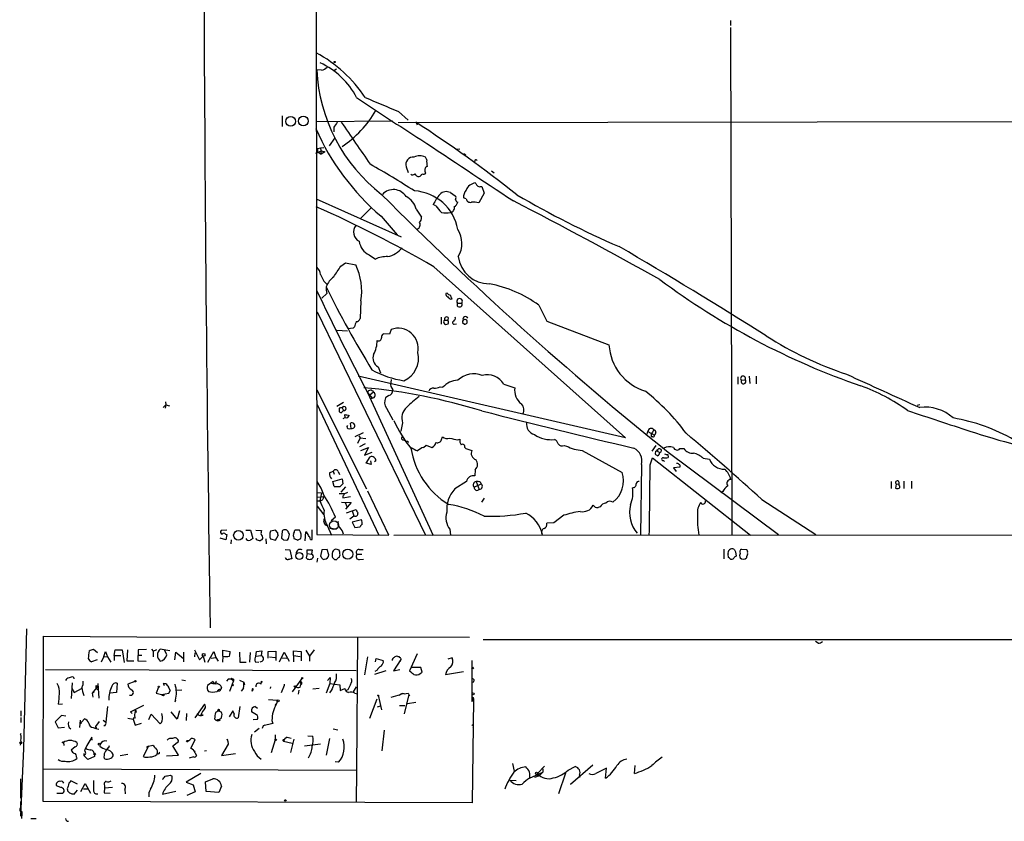
# Model space of a CAD drawing. Extents: x 4 to 1076, y 11 to 903.
# Drawn here: x 4 to 194, y 11 to 166 of the extents above; entities that cross this region are included whole.
import ezdxf

# ---------------------------------------------------------------- set-up
doc = ezdxf.new("R2010")
doc.units = 0
doc.header["$MEASUREMENT"] = 0
doc.layers.add('MAIN', color=5, linetype='CONTINUOUS')

msp = doc.modelspace()

# ---------------------------------------------------------------- linework, layer by layer
at = {"layer": 'MAIN'}
for p, q in [((61.2987, 350.7739), (61.5527, 66.4633)), ((141.478, 165.7773), (141.478, 164.7613)), ((141.478, 164.4226), (141.732, 66.3786)), ((62.484, 156.1253), (61.5527, 156.2099)), ((65.3627, 156.3793), (64.8547, 156.0406)), ((54.864, 147.3199), (54.864, 145.2879)), ((77.3853, 148.1666), (79.248, 146.4733)), ((61.3833, 146.2193), (76.2847, 146.3886)), ((64.8547, 145.1186), (64.8547, 144.2719)), ((77.3007, 146.0499), (310.2187, 146.3886)), ((80.6873, 146.1346), (80.9413, 145.6266)), ((64.008, 141.5626), (65.1087, 143.0866)), ((61.8067, 141.0546), (62.3147, 141.1393)), ((62.3147, 141.1393), (62.9073, 141.2239)), ((62.3147, 141.1393), (62.3993, 139.9539)), ((88.5613, 140.8853), (89.2387, 140.9699)), ((61.3833, 140.1233), (62.484, 140.5466)), ((61.8067, 140.3773), (62.3993, 139.9539)), ((63.1613, 140.3773), (62.3993, 139.9539)), ((62.484, 140.5466), (63.1613, 140.3773)), ((82.804, 138.8533), (82.55, 139.3613)), ((90.0007, 140.0386), (90.3393, 139.7846)), ((78.8247, 137.4986), (79.248, 136.3979)), ((95.3347, 136.7366), (95.8427, 136.3133)), ((93.218, 133.6886), (93.472, 133.6886)), ((93.472, 133.6886), (93.8953, 132.4186)), ((61.468, 131.3179), (77.8933, 123.9519)), ((87.376, 132.5033), (88.3073, 131.9106)), ((90.424, 131.3179), (89.916, 131.4873)), ((93.8953, 132.4186), (92.8793, 130.5559)), ((70.104, 127.5926), (72.136, 129.6246)), ((84.582, 129.9633), (84.074, 130.2173)), ((73.9987, 127.9313), (77.1313, 124.3753)), ((80.772, 129.2859), (81.788, 127.7619)), ((71.7127, 120.4806), (72.898, 119.6339)), ((66.2093, 118.2793), (67.1407, 118.9566)), ((67.1407, 118.9566), (69.088, 118.5333)), ((84.1587, 118.1946), (121.2427, 85.1746)), ((63.5, 113.0299), (62.5687, 112.0986)), ((86.7833, 113.1146), (86.5293, 113.0299)), ((70.104, 111.5906), (69.9347, 108.2039)), ((87.4607, 111.9293), (87.7147, 112.0139)), ((88.7307, 111.1673), (89.5773, 111.1673)), ((61.6373, 109.4739), (82.55, 66.3786)), ((85.598, 108.4579), (85.598, 107.1033)), ((68.834, 106.5953), (68.58, 106.3413)), ((86.2753, 107.8653), (86.868, 107.8653)), ((86.2753, 107.1879), (86.4447, 107.0186)), ((86.9527, 108.3733), (86.868, 107.8653)), ((88.138, 107.1033), (88.5613, 107.1879)), ((89.7467, 107.4419), (90.0853, 107.1033)), ((106.0027, 107.6959), (118.0253, 103.1239)), ((65.4473, 105.9179), (67.4793, 105.8333)), ((68.58, 106.3413), (67.564, 106.1719)), ((75.6073, 105.1559), (74.5067, 105.2406)), ((75.946, 106.0873), (75.6073, 105.1559)), ((121.2427, 85.1746), (69.596, 97.0279)), ((73.406, 98.8906), (73.914, 97.7053)), ((145.1187, 97.0279), (145.2033, 95.6733)), ((146.4733, 97.0279), (146.4733, 95.5886)), ((75.946, 96.4353), (75.8613, 95.8426)), ((97.7053, 95.5039), (99.822, 94.8266)), ((142.9173, 96.9433), (142.9173, 95.5039)), ((143.5947, 96.2659), (144.3567, 96.3506)), ((61.5527, 94.4033), (71.2047, 75.2686)), ((71.374, 93.8953), (72.3053, 92.7946)), ((71.374, 93.8953), (84.074, 66.2939)), ((72.5593, 93.9799), (71.7973, 93.3873)), ((75.5227, 93.3026), (74.8453, 92.8793)), ((85.4287, 94.9959), (85.9367, 94.9113)), ((32.4273, 91.5246), (31.9193, 91.0166)), ((32.4273, 91.5246), (32.258, 90.8473)), ((32.3427, 92.1173), (32.4273, 91.5246)), ((32.4273, 91.5246), (33.1047, 91.3553)), ((61.5527, 91.6939), (73.5753, 66.3786)), ((66.7173, 91.9479), (65.4473, 91.1859)), ((72.3053, 92.7946), (71.7973, 92.6253)), ((177.546, 91.4399), (178.054, 91.6093)), ((65.8707, 90.8473), (65.8707, 90.2546)), ((66.294, 90.0006), (66.7173, 90.4239)), ((66.4633, 90.9319), (66.7173, 90.4239)), ((67.056, 89.0693), (66.9713, 89.6619)), ((75.0147, 90.8473), (76.2847, 88.6459)), ((67.056, 89.0693), (66.6327, 88.8153)), ((68.2413, 86.9526), (68.072, 87.9686)), ((78.1473, 88.0533), (77.8087, 86.4446)), ((67.818, 86.8679), (68.2413, 86.9526)), ((70.5273, 86.1059), (68.9187, 85.3439)), ((125.3913, 85.8519), (125.5607, 86.3599)), ((125.5607, 86.3599), (126.8307, 85.6826)), ((126.1533, 85.8519), (126.1533, 85.3439)), ((127.0847, 86.1059), (126.8307, 85.6826)), ((69.9347, 85.1746), (69.4267, 84.0739)), ((69.6807, 85.5133), (69.9347, 85.1746)), ((70.9507, 83.9893), (69.85, 83.3966)), ((69.9347, 85.1746), (71.0353, 85.0053)), ((78.3167, 84.7513), (78.74, 84.5819)), ((79.1633, 84.4973), (79.248, 84.2433)), ((82.2113, 83.3119), (82.7193, 83.7353)), ((82.7193, 83.7353), (83.82, 83.3119)), ((85.6827, 84.8359), (85.852, 85.3439)), ((88.8153, 84.7513), (89.2387, 84.9206)), ((126.492, 85.3439), (126.1533, 85.3439)), ((70.104, 82.7193), (71.5433, 83.3119)), ((71.5433, 83.3119), (70.7813, 81.7879)), ((70.7813, 81.7879), (72.3053, 82.3806)), ((90.17, 83.3119), (90.3393, 83.0579)), ((90.3393, 83.0579), (91.5247, 82.7193)), ((109.3893, 83.6506), (109.8127, 83.5659)), ((112.8607, 82.7193), (120.5653, 78.4859)), ((127.0847, 83.6506), (126.3227, 82.5499)), ((127, 82.5499), (126.9153, 82.0419)), ((127.5927, 82.4653), (127.8467, 82.2959)), ((129.3707, 81.9573), (129.4553, 81.3646)), ((129.4553, 82.3806), (150.7913, 66.4633)), ((131.7413, 83.0579), (132.5033, 83.0579)), ((71.12, 80.2639), (71.882, 81.4493)), ((72.0513, 80.0099), (71.12, 80.2639)), ((71.9667, 80.6873), (72.0513, 80.0099)), ((72.9827, 80.6873), (72.7287, 80.5179)), ((124.2907, 80.0099), (124.1213, 66.3786)), ((125.984, 79.9253), (126.4073, 81.2799)), ((126.4073, 81.2799), (145.3727, 66.3786)), ((128.524, 80.7719), (128.778, 80.6026)), ((136.2287, 81.1953), (137.414, 81.0259)), ((64.008, 78.4013), (64.77, 78.7399)), ((64.77, 78.7399), (64.9393, 78.1473)), ((65.7013, 78.6553), (65.9553, 78.0626)), ((92.202, 78.9939), (92.1173, 77.8086)), ((131.7413, 79.5019), (130.4713, 79.3326)), ((130.4713, 79.3326), (130.9793, 78.6553)), ((64.6853, 76.7079), (66.4633, 77.2159)), ((64.9393, 75.7766), (64.6853, 76.7079)), ((66.4633, 77.2159), (66.6327, 76.2846)), ((90.5087, 76.7079), (88.2227, 75.2686)), ((91.948, 75.6073), (93.3027, 76.2846)), ((92.3713, 76.7079), (92.964, 75.1839)), ((93.1333, 76.6233), (93.3027, 76.2846)), ((172.5507, 76.7079), (172.5507, 75.3533)), ((173.482, 76.1999), (173.3973, 75.4379)), ((173.482, 76.1999), (174.0747, 76.2846)), ((174.0747, 75.9459), (174.0747, 76.2846)), ((175.006, 76.7926), (175.006, 75.3533)), ((176.4453, 76.7926), (176.4453, 75.3533)), ((61.5527, 74.5913), (62.484, 74.5066)), ((62.484, 74.5066), (62.1453, 72.9826)), ((65.8707, 74.4219), (66.9713, 74.4219)), ((67.1407, 75.6919), (66.2093, 74.6759)), ((75.5227, 66.3786), (71.4587, 74.8453)), ((140.0387, 74.7606), (139.6153, 74.5066)), ((61.5527, 73.6599), (62.9073, 73.8293)), ((61.5527, 72.9826), (62.1453, 72.9826)), ((66.3787, 72.7286), (68.2413, 72.6439)), ((66.6327, 73.9139), (66.6327, 73.5753)), ((66.6327, 73.5753), (68.072, 73.8293)), ((67.056, 72.6439), (67.3947, 71.8819)), ((68.2413, 72.6439), (67.1407, 71.3739)), ((93.8953, 73.4906), (93.3873, 72.7286)), ((147.574, 73.2366), (157.988, 66.4633)), ((61.6373, 71.9666), (62.9073, 70.2733)), ((67.31, 70.6966), (68.4107, 71.0353)), ((68.4107, 71.0353), (69.1727, 71.2893)), ((68.4107, 71.0353), (68.7493, 70.1039)), ((116.332, 71.7973), (115.9087, 71.7126)), ((65.1933, 69.8499), (64.3467, 69.0879)), ((67.9873, 69.5113), (68.7493, 70.1039)), ((70.1887, 69.3419), (68.4107, 68.8339)), ((68.4107, 68.8339), (68.9187, 67.8179)), ((107.3573, 68.7493), (106.0027, 68.6646)), ((109.3047, 70.1886), (107.3573, 68.7493)), ((44.196, 67.3099), (43.0953, 67.2253)), ((47.8367, 67.3099), (48.768, 67.3099)), ((48.768, 67.3099), (49.1913, 65.7013)), ((49.784, 67.3099), (50.8847, 67.2253)), ((53.594, 67.3099), (52.6627, 67.1406)), ((54.0173, 66.8866), (53.594, 67.3099)), ((54.864, 67.1406), (54.7793, 65.7859)), ((58.2507, 67.3099), (57.3193, 67.3099)), ((59.3513, 65.2779), (59.436, 66.9713)), ((60.706, 65.5319), (60.706, 67.3946)), ((63.5847, 68.2413), (64.4313, 66.3786)), ((64.0927, 67.7333), (65.4473, 67.5639)), ((68.9187, 67.8179), (69.9347, 67.9873)), ((87.2913, 67.4793), (87.376, 66.3786)), ((44.0267, 65.4473), (42.926, 65.7859)), ((43.942, 66.5479), (44.196, 66.4633)), ((44.196, 66.4633), (44.0267, 65.4473)), ((45.0427, 65.4473), (44.958, 64.6853)), ((51.7313, 65.6166), (51.816, 64.6853)), ((52.6627, 65.6166), (53.594, 65.3626)), ((53.594, 65.3626), (54.102, 66.2939)), ((55.118, 65.4473), (55.7953, 65.3626)), ((56.134, 65.7013), (56.3033, 66.4633)), ((57.8273, 65.3626), (58.5047, 65.7013)), ((60.3673, 65.5319), (60.706, 65.5319)), ((61.5527, 66.4633), (75.5227, 66.3786)), ((76.454, 66.3786), (421.2167, 66.4633)), ((55.4567, 63.5846), (56.388, 63.4999)), ((56.388, 63.4999), (56.7267, 61.8066)), ((59.69, 62.8226), (59.5207, 61.9759)), ((59.69, 62.8226), (59.69, 63.4999)), ((59.69, 63.4999), (60.706, 63.4999)), ((59.69, 62.8226), (60.5367, 62.6533)), ((60.706, 63.4999), (60.5367, 62.6533)), ((62.5687, 63.4999), (62.3147, 62.3146)), ((63.5847, 63.5846), (62.5687, 63.4999)), ((63.9233, 62.5686), (63.5847, 63.5846)), ((64.516, 62.8226), (64.516, 62.1453)), ((65.532, 63.5846), (65.1933, 63.6693)), ((66.04, 62.7379), (66.04, 63.0766)), ((69.7653, 63.5846), (70.5273, 63.5846)), ((140.208, 63.6693), (140.208, 61.8066)), ((142.494, 63.1613), (142.5787, 62.3146)), ((143.5947, 63.6693), (144.6107, 63.5846)), ((61.722, 61.8913), (61.5527, 61.1293)), ((65.024, 61.6373), (65.4473, 61.6373)), ((69.342, 62.6533), (70.2733, 62.6533)), ((69.85, 61.6373), (70.612, 61.7219)), ((141.1393, 62.0606), (141.0547, 62.6533)), ((144.6107, 62.2299), (144.6107, 61.9759)), ((5.5033, 48.2599), (4.9107, 25.1459)), ((8.7207, 14.9013), (8.8053, 46.8206)), ((8.8053, 46.8206), (26.8393, 46.7359)), ((26.8393, 46.7359), (91.1013, 46.6513)), ((69.4267, 46.5666), (69.2573, 20.9973)), ((93.726, 46.2279), (390.398, 46.2279)), ((158.4113, 45.4659), (157.9033, 45.8046)), ((18.4573, 44.3653), (19.2193, 43.6879)), ((20.4047, 42.9259), (20.7433, 43.8573)), ((20.7433, 43.8573), (21.1667, 42.8413)), ((22.4367, 43.0953), (22.606, 44.1959)), ((22.606, 44.1959), (23.9607, 44.1959)), ((23.9607, 44.1959), (24.384, 41.7406)), ((24.9767, 44.1959), (24.892, 42.0793)), ((27.0933, 44.1959), (27.0087, 42.0793)), ((28.702, 44.2806), (27.0933, 44.1959)), ((29.6333, 44.3653), (29.972, 43.9419)), ((29.972, 43.9419), (30.6493, 44.2806)), ((29.972, 43.9419), (29.972, 42.8413)), ((33.1893, 44.0266), (31.3267, 44.3653)), ((32.5967, 43.2646), (32.1733, 44.1959)), ((34.1207, 42.2486), (34.3747, 43.7726)), ((34.3747, 43.7726), (35.814, 42.5026)), ((35.814, 43.7726), (35.814, 41.9099)), ((37.9307, 44.1959), (38.9467, 42.2486)), ((40.5553, 41.8253), (41.656, 43.8573)), ((41.656, 43.8573), (42.0793, 42.7566)), ((43.434, 43.0106), (43.434, 44.1113)), ((43.434, 44.1113), (44.8733, 43.8573)), ((46.6513, 43.7726), (46.736, 41.8253)), ((49.784, 43.0106), (49.9533, 43.8573)), ((49.9533, 43.8573), (50.9693, 44.0266)), ((50.9693, 44.0266), (50.8, 43.0953)), ((52.1547, 43.8573), (53.6787, 43.9419)), ((52.1547, 42.5873), (52.1547, 43.8573)), ((53.6787, 43.9419), (53.6787, 42.1639)), ((54.356, 41.9099), (55.2873, 43.7726)), ((55.2873, 43.7726), (56.2187, 41.9946)), ((57.0653, 43.0953), (57.0653, 44.0266)), ((57.0653, 44.0266), (58.5893, 43.8573)), ((58.5893, 43.8573), (58.5893, 42.0793)), ((59.436, 44.1113), (60.198, 43.0106)), ((61.0447, 44.1959), (60.198, 43.0106)), ((19.1347, 42.2486), (18.034, 41.9099)), ((20.4047, 42.9259), (19.8967, 41.8253)), ((20.4047, 42.9259), (21.1667, 42.8413)), ((21.1667, 42.8413), (21.7593, 41.8253)), ((22.4367, 43.0953), (22.4367, 42.1639)), ((22.4367, 43.0953), (23.7067, 43.0953)), ((24.892, 42.0793), (26.2467, 42.0793)), ((27.0087, 42.0793), (28.6173, 41.9946)), ((27.0933, 43.1799), (27.7707, 43.1799)), ((38.0153, 43.6033), (37.9307, 42.8413)), ((38.9467, 42.2486), (39.624, 43.0106)), ((39.624, 43.0106), (39.9627, 41.8253)), ((41.148, 42.5873), (42.0793, 42.7566)), ((42.0793, 42.7566), (42.5027, 41.9946)), ((43.434, 43.0106), (43.3493, 41.8253)), ((48.6833, 43.6879), (48.5987, 41.8253)), ((49.6993, 41.9099), (50.3767, 41.8253)), ((49.784, 43.0106), (50.8, 43.0953)), ((52.4087, 42.8413), (53.5093, 42.7566)), ((54.864, 42.6719), (55.7953, 42.5873)), ((57.0653, 43.0953), (57.0653, 41.9099)), ((57.0653, 43.0953), (58.3353, 42.9259)), ((60.198, 43.0106), (60.198, 41.9946)), ((71.374, 42.8413), (70.7813, 39.3699)), ((72.898, 41.9099), (73.0673, 42.5026)), ((73.0673, 42.5026), (74.422, 42.1639)), ((77.8087, 42.3333), (76.3693, 40.1319)), ((77.3007, 42.8413), (77.216, 42.9259)), ((77.8087, 42.3333), (77.6393, 41.9099)), ((80.9413, 43.4339), (79.502, 40.1319)), ((87.7147, 42.6719), (86.868, 42.4179)), ((91.5247, 42.1639), (91.5247, 34.2053)), ((9.144, 40.3859), (69.1727, 40.2166)), ((46.736, 41.8253), (47.9213, 41.8253)), ((74.93, 40.1319), (72.7287, 39.4546)), ((73.2367, 40.3013), (72.8133, 40.0473)), ((76.3693, 40.1319), (77.6393, 40.3859)), ((81.7033, 40.8093), (79.9253, 40.8093)), ((81.9573, 39.8779), (81.7033, 40.8093)), ((89.916, 39.9626), (86.4447, 39.3699)), ((14.5627, 38.9466), (14.6473, 38.6079)), ((26.416, 38.0999), (25.0613, 37.5919)), ((35.4753, 38.4386), (36.2373, 38.2693)), ((41.5713, 38.0999), (40.4707, 37.3379)), ((44.45, 38.5233), (44.1113, 38.1846)), ((44.7887, 36.2373), (45.466, 38.1846)), ((45.1273, 38.5233), (45.466, 38.1846)), ((45.1273, 38.5233), (45.466, 38.5233)), ((45.212, 38.6079), (45.466, 38.5233)), ((45.466, 38.5233), (45.466, 38.1846)), ((46.6513, 38.3539), (47.498, 37.9306)), ((50.8, 37.5919), (50.8847, 38.1846)), ((50.8847, 38.1846), (50.8847, 37.8459)), ((50.9693, 38.0999), (50.8847, 37.8459)), ((58.674, 38.6926), (56.8113, 36.0679)), ((58.3353, 38.0999), (58.5047, 37.5073)), ((63.6693, 38.2693), (64.1773, 38.8619)), ((64.1773, 38.8619), (64.0927, 37.6766)), ((81.534, 39.6239), (81.9573, 39.8779)), ((91.8633, 38.0999), (91.694, 37.8459)), ((14.3087, 37.8459), (14.1393, 34.7979)), ((14.224, 36.7453), (14.732, 35.9833)), ((14.732, 35.9833), (16.256, 36.8299)), ((19.304, 37.1686), (18.2033, 35.8139)), ((18.9653, 37.3379), (19.304, 37.1686)), ((18.9653, 36.8299), (19.304, 36.4913)), ((19.304, 37.6766), (19.4733, 34.8826)), ((23.0293, 37.7613), (22.86, 35.9833)), ((30.988, 36.9993), (30.5647, 35.8139)), ((31.9193, 37.6766), (32.0887, 37.3379)), ((32.766, 37.3379), (33.02, 37.0839)), ((32.766, 37.3379), (33.274, 36.3219)), ((33.274, 36.3219), (33.02, 35.8139)), ((33.02, 35.8139), (33.274, 36.3219)), ((34.3747, 36.4066), (35.4753, 36.4913)), ((42.8413, 36.2373), (42.5027, 36.2373)), ((43.18, 36.9993), (43.0107, 36.5759)), ((47.4133, 36.8299), (46.99, 36.2373)), ((47.498, 37.9306), (47.5827, 37.4226)), ((49.1067, 36.5759), (49.022, 36.2373)), ((49.1067, 36.5759), (49.022, 36.2373)), ((49.1913, 36.4913), (49.022, 36.2373)), ((52.6627, 37.0839), (52.578, 36.7453)), ((55.2873, 37.3379), (54.6947, 35.8986)), ((55.372, 37.4226), (55.2027, 37.4226)), ((58.0813, 36.4066), (57.9967, 35.6446)), ((58.3353, 36.9993), (58.5047, 37.5073)), ((60.7907, 36.6606), (62.0607, 36.8299)), ((64.0927, 37.6766), (63.4153, 35.8139)), ((64.3467, 36.3219), (64.008, 35.8986)), ((64.0927, 37.6766), (66.04, 37.4226)), ((66.04, 37.4226), (66.1247, 36.3219)), ((66.1247, 36.3219), (66.9713, 36.7453)), ((67.564, 36.4913), (67.2253, 36.3219)), ((68.6647, 36.0679), (69.2573, 37.0839)), ((18.2033, 35.8139), (18.542, 36.0679)), ((18.2033, 35.8139), (18.288, 35.0519)), ((22.86, 35.9833), (21.59, 35.8139)), ((30.5647, 35.8139), (31.5807, 35.5599)), ((31.5807, 35.5599), (33.02, 35.8139)), ((31.9193, 35.3906), (32.1733, 35.5599)), ((34.29, 34.4593), (34.1207, 34.1206)), ((52.2393, 34.6286), (53.9327, 34.4593)), ((53.9327, 34.4593), (53.7633, 33.7819)), ((68.9187, 35.8139), (69.4267, 35.7293)), ((71.7973, 30.9879), (73.2367, 34.7133)), ((73.406, 35.4753), (74.0833, 32.5966)), ((75.946, 35.0519), (77.724, 35.5599)), ((77.724, 35.5599), (77.47, 35.3906)), ((78.3167, 35.7293), (77.724, 35.5599)), ((78.486, 35.7293), (79.248, 35.8139)), ((79.3327, 35.5599), (78.486, 31.8346)), ((79.248, 35.8139), (79.3327, 35.5599)), ((79.3327, 35.5599), (79.502, 35.3059)), ((91.5247, 34.2053), (91.8633, 34.6286)), ((91.6093, 35.0519), (91.8633, 34.6286)), ((91.8633, 34.6286), (91.6093, 14.6473)), ((4.4027, 32.4273), (4.4027, 31.4113)), ((11.684, 33.6973), (12.446, 33.7819)), ((21.1667, 33.2739), (20.828, 30.2259)), ((25.5693, 32.2579), (28.194, 33.5279)), ((35.052, 32.4273), (34.6287, 30.8186)), ((39.878, 33.6973), (38.0153, 31.0726)), ((42.5873, 32.4273), (41.9947, 32.0886)), ((42.5873, 32.4273), (43.0953, 32.2579)), ((45.3813, 32.4273), (44.6193, 31.2419)), ((45.6353, 31.8346), (45.3813, 32.4273)), ((46.736, 33.2739), (46.3973, 31.0726)), ((49.6993, 33.2739), (50.1227, 32.9353)), ((53.5093, 33.4433), (53.7633, 33.7819)), ((73.3213, 33.1893), (73.914, 33.3586)), ((77.5547, 33.4433), (78.5707, 33.4433)), ((79.0787, 33.8666), (80.6873, 34.1206)), ((4.4027, 31.1573), (4.4027, 30.1413)), ((12.2767, 31.4959), (11.0067, 30.3106)), ((13.1233, 31.4113), (12.2767, 31.4959)), ((15.8327, 30.6493), (15.748, 29.2099)), ((16.1713, 30.3106), (16.6793, 30.9033)), ((20.32, 30.6493), (20.828, 30.2259)), ((25.0613, 30.9879), (26.0773, 30.8186)), ((25.908, 31.9193), (25.5693, 32.2579)), ((26.0773, 30.8186), (26.3313, 31.1573)), ((26.0773, 30.8186), (26.5007, 29.6333)), ((26.416, 30.9879), (26.3313, 31.1573)), ((26.7547, 32.1733), (26.5007, 32.0886)), ((29.1253, 30.7339), (29.5487, 31.7499)), ((29.5487, 31.7499), (31.3267, 29.8873)), ((31.75, 31.2419), (31.6653, 31.9193)), ((34.6287, 30.8186), (33.4433, 32.2579)), ((36.4067, 31.9193), (36.322, 30.5646)), ((39.624, 31.5806), (39.2007, 31.5806)), ((42.5873, 30.7339), (42.926, 30.5646)), ((49.9533, 31.6653), (48.9373, 32.2579)), ((49.276, 30.7339), (50.1227, 30.8186)), ((52.9167, 30.5646), (53.086, 29.9719)), ((11.0067, 30.3106), (11.5993, 29.1253)), ((11.5993, 29.1253), (12.8693, 29.2946)), ((18.3727, 29.2099), (18.8807, 29.0406)), ((19.558, 30.3953), (18.796, 29.3793)), ((18.796, 29.3793), (18.8807, 29.0406)), ((19.05, 29.1253), (18.8807, 29.0406)), ((18.8807, 29.0406), (19.4733, 28.8713)), ((20.6587, 29.5486), (20.4047, 29.5486)), ((26.5007, 29.6333), (27.686, 30.0566)), ((50.4613, 29.0406), (49.53, 28.2786)), ((51.2233, 29.5486), (51.054, 29.0406)), ((53.086, 29.9719), (51.2233, 29.5486)), ((51.562, 29.6333), (51.2233, 29.5486)), ((64.77, 28.9559), (65.6167, 28.7866)), ((74.5913, 28.7019), (74.168, 24.7226)), ((4.318, 27.8553), (4.4873, 28.1093)), ((18.2033, 26.7546), (18.1187, 27.3473)), ((37.2533, 25.2306), (38.1, 26.8393)), ((53.5093, 26.8393), (52.7473, 24.2993)), ((53.5093, 27.7706), (53.5093, 26.8393)), ((55.372, 27.0086), (55.118, 26.5853)), ((55.2027, 26.8393), (55.372, 27.0086)), ((55.88, 27.3473), (55.372, 27.0086)), ((55.88, 27.3473), (55.372, 27.0086)), ((55.88, 27.3473), (56.642, 27.1779)), ((57.15, 26.9239), (56.4727, 24.3839)), ((59.8593, 27.6013), (60.7907, 27.5166)), ((64.008, 27.0933), (63.4153, 23.8759)), ((4.9107, 25.1459), (4.318, 12.1073)), ((12.6153, 26.3313), (12.7, 25.7386)), ((14.9013, 25.4846), (14.1393, 24.8073)), ((19.7273, 25.9926), (19.6427, 25.5693)), ((21.4207, 25.3153), (21.5053, 25.7386)), ((29.0407, 25.5693), (28.0247, 23.6219)), ((29.0407, 25.5693), (28.702, 25.3153)), ((29.0407, 25.5693), (29.8873, 25.8233)), ((33.782, 25.6539), (34.8827, 26.5006)), ((34.8827, 23.8759), (33.782, 25.6539)), ((37.7613, 24.8073), (37.2533, 25.2306)), ((37.7613, 24.8073), (38.1, 24.5533)), ((37.7613, 24.8073), (38.354, 23.7913)), ((44.45, 25.9926), (43.18, 23.7913)), ((44.3653, 26.5853), (44.45, 25.9926)), ((55.118, 26.5853), (56.8113, 26.1619)), ((62.3147, 25.9926), (59.182, 25.5693)), ((15.1553, 23.4526), (15.24, 23.1986)), ((16.5947, 24.2146), (16.5947, 23.7913)), ((17.3567, 23.0293), (16.5947, 23.7913)), ((18.6267, 23.6219), (17.3567, 23.0293)), ((18.6267, 23.9606), (18.6267, 23.6219)), ((25.0613, 23.9606), (23.622, 23.7066)), ((30.988, 24.1299), (30.734, 24.0453)), ((32.512, 23.7066), (34.8827, 23.8759)), ((37.7613, 23.5373), (36.9147, 23.2833)), ((40.3013, 24.7226), (39.878, 24.6379)), ((43.18, 23.7913), (45.8893, 24.2146)), ((8.7207, 21.2513), (69.2573, 20.9973)), ((65.786, 22.5213), (65.1087, 22.6059)), ((69.2573, 20.9973), (69.1727, 14.7319)), ((99.3987, 22.2673), (99.7373, 20.7433)), ((104.2247, 20.3199), (105.5793, 21.7593)), ((105.2407, 21.2513), (105.2407, 20.5739)), ((110.1513, 20.9973), (111.506, 21.6746)), ((114.8927, 21.9286), (110.5747, 18.2033)), ((117.348, 19.3886), (117.5173, 21.3359)), ((122.936, 20.3199), (123.1053, 21.8439)), ((4.318, 19.3039), (4.318, 15.5786)), ((33.274, 19.9813), (33.6127, 19.8119)), ((39.2007, 20.3199), (36.322, 18.6266)), ((40.0473, 18.7113), (41.4867, 19.3039)), ((98.8907, 19.0499), (100.076, 18.9653)), ((102.7007, 19.3886), (105.2407, 20.5739)), ((104.5633, 19.8966), (103.632, 19.5579)), ((104.2247, 20.3199), (104.5633, 19.8966)), ((104.2247, 19.8119), (104.5633, 19.8966)), ((105.2407, 20.5739), (104.5633, 19.8966)), ((109.6433, 20.4046), (108.2887, 16.4253)), ((110.5747, 18.2033), (111.5907, 19.1346)), ((112.3527, 19.9813), (112.3527, 19.5579)), ((12.1073, 17.6106), (11.2607, 17.9493)), ((15.3247, 18.2879), (14.0547, 18.8806)), ((16.002, 16.8486), (16.8487, 18.3726)), ((16.51, 17.3566), (17.3567, 17.3566)), ((16.8487, 18.3726), (17.8647, 16.5099)), ((20.574, 17.5259), (20.4893, 16.5946)), ((20.574, 17.9493), (20.574, 17.5259)), ((20.574, 17.5259), (22.098, 17.6953)), ((24.4687, 17.2719), (24.5533, 16.4253)), ((36.322, 18.6266), (37.6767, 18.1186)), ((37.6767, 18.1186), (38.1, 16.7639)), ((40.2167, 16.8486), (40.0473, 18.7113)), ((43.18, 17.8646), (42.672, 16.6793)), ((11.3453, 16.5099), (12.5307, 16.5099)), ((14.732, 16.3406), (15.3247, 17.1026)), ((20.4893, 16.5946), (21.6747, 16.5099)), ((31.75, 16.3406), (34.3747, 16.9333)), ((38.1, 16.7639), (36.4913, 16.0866)), ((42.672, 16.6793), (40.2167, 16.8486)), ((4.318, 14.9013), (4.318, 13.6313)), ((91.6093, 14.6473), (8.7207, 14.9013)), ((6.35, 11.5993), (7.366, 11.5993))]:
    msp.add_line(p, q, dxfattribs=at)
for centre, radius in [((65.0239, 157.734), 0.1197), ((56.5244, 146.2626), 0.9497), ((58.9818, 146.3315), 0.924), ((46.4329, 66.3205), 0.9202), ((58.2083, 62.3323), 0.6784), ((67.5591, 62.6884), 0.9666), ((39.7227, 43.2505), 0.2594), ((91.694, 40.6964), 0.1411), ((26.5429, 38.1423), 0.1338), ((58.7586, 38.7562), 0.1058), ((31.0726, 37.084), 0.1197), ((45.3389, 37.3803), 0.1338), ((57.3616, 37.1263), 0.1338), ((54.1019, 34.3747), 0.1893), ((73.406, 35.3907), 0.0846), ((91.7786, 35.7293), 0.1893), ((42.6084, 32.5755), 0.1496), ((42.4391, 30.5858), 0.1496), ((36.5548, 26.5641), 0.1496), ((53.6363, 26.797), 0.1338), ((4.4026, 26.2608), 0.1834), ((12.5306, 26.3313), 0.0846), ((19.558, 25.9926), 0.1693), ((18.6689, 24.0877), 0.1338), ((104.0129, 20.3623), 0.2158), ((55.4989, 15.113), 0.1338)]:
    msp.add_circle(centre, radius, dxfattribs=at)
at = {"layer": 'MAIN', "color": 5}
msp.add_circle((64.8969, 68.2836), 0.8616, dxfattribs=at)
at = {"layer": 'MAIN'}
for centre, radius, start, end in [((10032.3817, 206.671), 9992.656, 179.43199985, 180.90736247), ((48.7273, 135.9979), 26.7439, 33.8013, 61.54963), ((94.0696, 157.8676), 32.5591, 182.918392, 232.131854), ((56.2309, 144.2259), 14.6257, 27.044391, 65.784097), ((61.4329, 159.3962), 3.4356, 287.81475, 308.779095), ((344.0937, 558.1261), 491.3123, 235.986206, 237.719793), ((751.4858, 1758.1542), 1745.4144, 247.0517937, 247.2809789), ((54.3605, 159.2906), 21.6054, 304.067976, 329.533393), ((104.7291, 163.9915), 47.3782, 203.810096, 229.562458), ((319.2047, -23.706), 305.2797, 146.196642, 146.425815), ((2101.0736, 1539.0606), 2465.8814, 214.3939289, 214.6231133), ((-63.8233, -75.5966), 264.6659, 51.690557, 56.906193), ((3053.9616, 4602.9976), 5359.8644, 236.320975, 236.5501577), ((62.4414, 140.7159), 0.7194, 151.913927, 208.079046), ((80.1891, 137.9371), 1.4331, 83.605945, 197.816714), ((81.4493, 137.1174), 2.4993, 63.870669, 116.127273), ((92.3121, 138.6416), 0.2325, 10.483399, 213.102369), ((-34.7917, -48.277), 214.6645, 57.536122, 60.202762), ((83.2519, 136.8503), 0.8181, 116.358321, 221.025171), ((87.9237, 138.5569), 5.1283, 176.686616, 190.944014), ((80.0919, 136.5079), 0.5604, 233.175087, 319.494074), ((81.2762, 136.448), 0.8169, 201.854808, 276.219364), ((81.2797, 136.2289), 0.5991, 278.157154, 351.842846), ((82.1779, 136.5697), 0.5239, 234.368241, 330.694678), ((92.4435, 132.2047), 2.1746, 96.375979, 158.227946), ((219.3828, 218.7945), 152.6537, 213.578079, 213.807241), ((93.0063, 134.2811), 0.6292, 222.268789, 289.661787), ((539.807, 594.4778), 656.2256, 224.7894412, 231.2942436), ((76.3765, 130.2009), 2.8925, 32.177978, 137.243026), ((77.2961, 128.5292), 3.5573, 12.281607, 64.550782), ((79.9129, 123.8162), 9.0407, 10.033495, 86.700118), ((94.3447, 124.9067), 11.5624, 141.118316, 152.658183), ((86.5819, 131.0029), 1.6976, 62.109572, 136.818833), ((87.8599, 131.4752), 0.6243, 328.458631, 44.22122), ((92.3294, 131.5295), 2.4138, 142.128347, 181.001755), ((91.2553, 131.4642), 0.8441, 189.981241, 282.639986), ((192.7068, 290.1819), 183.154, 239.679972, 246.601741), ((-35.452, -87.796), 238.1992, 59.857937, 65.990609), ((89.5767, 133.1802), 5.941, 212.784075, 229.046602), ((87.3093, 129.5536), 0.8628, 274.433336, 16.170692), ((87.559, 130.9513), 1.2941, 296.576931, 346.108716), ((88.9706, 131.2003), 0.5809, 185.106025, 254.492258), ((91.7784, 124.1202), 6.5292, 80.292858, 92.970909), ((-364.877, -769.6872), 1013.2901, 60.90486, 62.71909), ((80.4129, 127.6559), 1.3792, 318.715594, 4.407945), ((86.5294, 132.8425), 4.2347, 258.46638, 281.532294), ((70.7309, 124.9191), 2.0548, 143.084931, 241.970815), ((80.6283, 126.314), 0.9277, 295.385542, 27.747322), ((84.6706, 122.699), 4.9424, 328.842795, 33.006809), ((73.1552, 123.5857), 3.4238, 188.065966, 245.082384), ((74.1323, 125.1685), 5.1535, 282.739119, 319.700183), ((-320.0252, -634.677), 875.3819, 57.6470541, 59.8254901), ((74.9946, 115.6351), 4.5151, 86.519603, 117.66835), ((94.9069, 120.9542), 6.0616, 187.701267, 270.04159), ((60.3097, 116.5305), 2.0099, 3.997064, 51.796981), ((-442.491, 455.9287), 610.5597, 326.1966425, 326.4258149), ((58.7966, 113.4816), 11.4644, 350.505963, 26.144859), ((66.755, 118.1877), 4.6923, 198.863559, 226.077602), ((67.3811, 112.8743), 4.2143, 126.833461, 160.227833), ((67.9005, 113.9612), 4.498, 175.681504, 191.949474), ((224.7866, 192.6738), 179.3967, 205.904656, 211.740564), ((90.5917, 91.825), 23.4686, 53.720293, 79.393722), ((213.6834, 230.8853), 143.6194, 233.296956, 250.908506), ((629.8794, 384.2575), 629.4748, 205.463603, 207.4695372), ((87.2066, 112.9453), 0.6826, 172.88019, 240.261365), ((87.714, 113.7912), 1.1507, 216.016391, 252.917772), ((87.7987, 113.0292), 1.1506, 216.016391, 252.917772), ((-81.7945, 27.6826), 189.3281, 26.450473, 26.67967), ((89.154, 111.506), 0.5421, 321.33524, 218.66476), ((89.154, 110.9133), 0.4937, 149.034253, 30.965747), ((867.2801, 490.2396), 851.9877, 206.4504657, 206.6796367), ((86.6563, 108.0629), 0.4292, 46.321685, 207.412843), ((87.6722, 108.2463), 0.6694, 304.698943, 18.426829), ((90.313, 108.0417), 0.513, 28.768225, 200.112884), ((323.0106, 22.4259), 267.7503, 161.448775, 161.677951), ((69.2079, 108.3522), 0.7418, 267.279935, 348.467387), ((86.4447, 107.5266), 0.3787, 116.571817, 243.428183), ((44.3762, 234.0957), 133.8594, 288.316974, 288.54617), ((86.5196, 107.4777), 0.5211, 326.212351, 48.048742), ((88.0956, 107.3996), 0.2993, 98.124688, 278.143638), ((90.2122, 107.569), 0.4826, 142.120851, 195.271781), ((90.181, 107.5585), 0.4652, 258.127202, 138.738765), ((74.694, 104.6379), 0.6311, 107.263584, 194.619728), ((77.2641, 102.3886), 3.9266, 348.412773, 109.614464), ((186.038, 163.9649), 70.0964, 237.544035, 251.602195), ((67.8732, 103.8723), 5.3644, 330.874334, 1.049976), ((73.5196, 104.4586), 0.5641, 239.898568, 2.031994), ((128.0264, 103.7165), 10.0186, 183.39101, 252.733585), ((74.2866, 100.5417), 1.8712, 157.383197, 241.927153), ((76.5156, 100.5109), 4.7224, 293.534896, 13.33264), ((81.1392, 114.2582), 18.2831, 240.803858, 261.387525), ((91.9229, 92.9802), 4.5225, 68.822505, 133.404308), ((94.5193, 93.6272), 3.6976, 30.500034, 105.089724), ((143.9428, 96.6046), 0.4857, 328.463608, 224.215861), ((666.479, 1183.0099), 1196.2476, 245.1580076, 245.9020641), ((77.5122, 95.5463), 1.6773, 169.825006, 222.958471), ((88.8888, 92.3739), 3.8927, 91.081896, 139.320159), ((144.0055, 96.0398), 0.469, 151.172076, 41.507731), ((155.1446, 62.4123), 34.7345, 53.750339, 70.553405), ((61.0263, -14.2972), 109.5515, 72.772375, 84.935757), ((71.9834, 93.7029), 0.6391, 25.686916, 162.478031), ((72.2054, 93.4359), 0.649, 278.854221, 56.953926), ((75.078, 94.4246), 1.2069, 291.620691, 358.988752), ((84.1099, 93.7903), 0.9528, 87.064327, 157.86583), ((83.9741, 98.9671), 4.2292, 272.501675, 290.117139), ((103.3231, 94.4222), 3.5244, 173.411161, 230.725005), ((99.1975, 61.2241), 41.8636, 36.322766, 51.858486), ((76.7835, 92.0178), 2.121, 156.035591, 213.494522), ((94.4761, 75.4414), 22.0207, 126.542004, 134.984545), ((100.1308, 90.5783), 1.4726, 325.611712, 49.251841), ((66.2938, 90.0011), 0.9461, 79.679445, 116.565051), ((66.3363, 90.5508), 0.5518, 212.463229, 265.603684), ((66.8443, 90.8049), 0.4016, 251.565051, 161.565051), ((109.7158, 301.2328), 215.8456, 258.578058, 258.807262), ((67.2905, 89.5447), 0.5301, 243.744313, 354.359318), ((80.755, 88.9624), 2.7616, 131.939714, 199.219648), ((862.3796, 3165.7068), 3170.0322, 255.9626041, 256.5093127), ((1176.5137, 3094.0912), 3166.0194, 251.5717818, 251.800966), ((179.095, 83.1087), 7.9761, 47.450059, 97.499325), ((67.8181, 87.2913), 0.4234, 143.140927, 269.986468), ((68.3545, 87.4936), 0.5527, 258.181815, 120.741509), ((99.6945, 99.1745), 25.5845, 204.717221, 218.801631), ((104.1895, 87.8009), 2.1086, 170.803472, 254.669336), ((178.8108, 54.7249), 34.727, 59.841755, 80.589837), ((106.8016, 90.4127), 5.6237, 235.693915, 277.408084), ((126.1572, 86.3792), 0.5968, 32.358529, 181.853182), ((338.1226, -40.7489), 246.8983, 148.922675, 149.151814), ((126.5343, 85.6403), 0.2994, 261.878017, 8.121983), ((126.6425, 86.2376), 0.4614, 343.41494, 87.66472), ((-199.8098, -309.9746), 517.2295, 47.807459, 49.961263), ((235.8282, 233.351), 154.5873, 251.862732, 258.808563), ((78.2704, 85.0822), 0.3341, 128.437515, 277.965195), ((79.0362, 84.9626), 0.4824, 232.11564, 285.278039), ((83.4869, 84.3618), 1.1015, 287.602583, 353.824094), ((84.8834, 85.002), 0.8164, 248.334131, 348.260626), ((86.768, 86.3293), 1.3454, 227.090335, 292.890465), ((91.6159, 100.9555), 16.4444, 254.752888, 260.19434), ((90.2826, 84.5818), 1.0975, 162.019049, 223.966292), ((89.7467, 83.453), 0.4462, 341.565051, 124.694341), ((106.9482, 83.6788), 1.2937, 13.888001, 63.43693), ((109.0083, 84.5606), 0.9866, 215.386449, 292.71815), ((95.1148, 85.5971), 15.5537, 189.079699, 238.71272), ((83.1431, 87.7153), 5.5042, 233.131352, 247.378774), ((83.1676, 80.2625), 3.1958, 107.411564, 132.07663), ((92.6957, 82.1689), 1.2939, 154.825273, 251.573453), ((113.3654, 90.4465), 7.7437, 242.691074, 266.263049), ((121.7039, 80.7184), 2.682, 344.682865, 64.671301), ((211.8192, 208.8725), 152.6259, 236.200557, 236.42974), ((126.9573, 83.1008), 0.5525, 274.432108, 327.497791), ((127.5926, 82.6769), 0.2116, 143.124688, 270.027077), ((127.7874, 82.6769), 0.3856, 278.846709, 160.770959), ((127.2038, 82.3077), 0.643, 289.959507, 358.948492), ((129.7552, 80.8592), 2.5551, 73.724098, 116.661325), ((129.2012, 82.8885), 0.9465, 243.440363, 280.316217), ((131.1763, 83.5347), 0.7394, 197.538014, 319.839188), ((134.0892, 84.0748), 1.8839, 212.668528, 278.448808), ((132.9805, 77.4556), 4.9534, 49.023322, 73.757331), ((72.2086, 80.9172), 0.6243, 45.77878, 121.541369), ((72.3054, 80.7719), 0.6826, 352.88019, 60.261365), ((91.224, 80.012), 1.4117, 313.84913, 41.168744), ((-3260.8027, 115.4773), 3386.9733, 359.1693921, 359.3985731), ((128.4499, 81.0259), 0.2646, 73.736331, 286.26367), ((128.7357, 84.115), 2.843, 265.729587, 284.661911), ((131.2333, 79.8406), 0.3787, 26.558284, 116.558284), ((131.4028, 79.6713), 0.3785, 333.414641, 63.448488), ((140.3009, 82.1906), 3.113, 201.971274, 271.406336), ((65.4589, 78.2511), 1.4586, 174.089682, 225.211095), ((65.2161, 78.4826), 0.515, 19.59246, 150.024662), ((115.5892, 76.8695), 5.232, 307.679628, 17.995491), ((137.7178, 76.1252), 3.9744, 14.663875, 47.997357), ((55.4015, 72.071), 7.7708, 15.008026, 36.63425), ((193.3786, -50.9693), 179.6053, 134.885409, 135.114591), ((91.8437, 76.4826), 1.3539, 78.341497, 170.420795), ((92.4402, 76.0497), 0.6618, 95.975925, 221.949889), ((92.5831, 75.1415), 1.5807, 69.629778, 97.700518), ((92.9832, 75.7804), 0.5969, 268.156414, 57.6385), ((122.6041, 76.1987), 0.6761, 269.423757, 7.299509), ((123.7356, 76.2658), 0.4613, 73.411395, 177.664214), ((141.5801, 76.3499), 0.7816, 91.275636, 218.689573), ((173.7481, 76.4539), 0.3679, 332.599082, 223.667268), ((65.532, 79.0705), 3.3468, 259.79943, 280.20057), ((193.8019, -10.482), 152.6259, 146.200557, 146.42974), ((66.912, 75.3788), 0.9587, 273.546139, 312.848561), ((92.548, 71.2972), 5.872, 137.4425, 185.040364), ((92.5407, 75.5989), 0.5928, 179.188034, 315.567266), ((116.4424, 74.6335), 6.2188, 337.169787, 8.219746), ((142.0452, 74.0073), 2.1432, 120.110958, 159.422365), ((173.736, 76.0736), 0.7203, 241.951376, 298.048624), ((173.9688, 75.6919), 0.2752, 292.632677, 67.367323), ((62.1272, 73.7651), 0.7827, 271.325072, 4.704677), ((528.2546, 283.7312), 511.5397, 204.329827, 204.559004), ((44.4727, 61.3948), 22.3793, 22.198056, 34.539562), ((82.8028, 48.1719), 24.5021, 63.081896, 80.04806), ((117.5519, 71.2112), 1.3534, 95.052994, 154.338079), ((118.2031, 71.8989), 1.0147, 54.850244, 139.396256), ((138.4507, 70.7162), 3.342, 144.773427, 186.15465), ((136.1707, 72.8562), 0.4976, 205.256897, 14.714847), ((67.2483, 70.496), 4.3018, 171.660817, 211.609509), ((69.0456, 70.4849), 0.4827, 232.12814, 15.254078), ((238.6919, 155.6005), 189.3281, 206.443679, 206.672862), ((90.1261, 69.6922), 3.5963, 162.371683, 217.976291), ((95.0533, 109.1853), 39.1831, 268.30646, 280.120775), ((99.226, 65.1863), 6.066, 12.152811, 63.435794), ((116.8683, 45.9146), 25.4251, 100.036569, 107.30665), ((112.9832, 73.0948), 2.2127, 255.716304, 334.318562), ((115.7393, 72.5762), 0.8801, 210.020247, 281.097982), ((128.4296, 70.766), 6.4225, 166.909764, 219.079319), ((63.7645, 69.0985), 0.8759, 151.881338, 258.153793), ((66.6118, 68.6224), 0.987, 157.298415, 234.596612), ((68.8762, 68.6223), 1.4968, 351.869356, 28.73449), ((105.2265, 68.4177), 0.8145, 289.224648, 17.645249), ((150.9386, 69.3693), 15.8415, 176.422086, 190.882139), ((43.406, 66.9431), 0.4197, 137.752022, 250.325973), ((43.6033, 66.2941), 0.4232, 36.84553, 143.14635), ((52.7461, 66.6327), 1.9535, 162.340474, 184.974823), ((54.2708, 66.3786), 1.7795, 154.646013, 205.353987), ((54.9495, 66.7174), 0.9474, 169.712462, 206.551529), ((55.4143, 66.675), 0.7209, 49.759908, 139.765975), ((54.6779, 66.0589), 1.675, 13.971531, 44.136456), ((55.7972, 67.3939), 1.5244, 326.291169, 356.841227), ((56.7685, 66.2515), 1.8213, 342.416645, 35.529632), ((59.1336, 66.2153), 0.8142, 5.539741, 68.198591), ((64.2842, 66.0659), 2.4804, 11.205285, 44.937932), ((70.6541, 67.6912), 0.778, 112.371722, 157.628278), ((105.7388, 66.9378), 0.7515, 108.953285, 219.151549), ((48.4716, 66.0608), 0.7296, 209.51988, 286.867736), ((133.6045, -61.4564), 152.6259, 123.578058, 123.807262), ((50.4837, 66.1022), 0.7679, 204.325389, 328.530822), ((50.4356, 65.8451), 0.7176, 348.441114, 59.482638), ((139.5861, 150.279), 119.7133, 224.893835, 225.123052), ((-28.7102, 150.2069), 119.7486, 314.885375, 315.114558), ((58.314, 66.294), 1.2743, 168.506648, 212.113575), ((57.1753, 64.6596), 0.9588, 47.155503, 86.448267), ((58.7419, 65.1275), 1.675, 13.971531, 44.136456), ((58.3789, 62.7877), 0.8071, 61.930018, 183.537368), ((65.5125, 62.7197), 1.0018, 108.579635, 174.104452), ((65.4898, 63.0344), 0.5518, 4.385964, 85.614036), ((69.718, 63.0442), 0.5424, 84.997777, 226.113052), ((141.8395, 62.9073), 0.8249, 67.489137, 197.93414), ((269.313, 148.0825), 152.6259, 213.578058, 213.807262), ((144.3564, 62.3992), 1.1004, 157.370923, 202.624271), ((144.0322, 63.0766), 0.7367, 126.432795, 200.169164), ((144.1875, 63.119), 0.6292, 340.338213, 47.731211), ((144.1873, 62.6956), 0.6294, 312.276138, 19.655661), ((56.0133, 62.2134), 0.5772, 195.350887, 273.575715), ((98.7115, -107.622), 174.5531, 103.917671, 104.146862), ((60.1557, 62.47), 0.8046, 217.88685, 322.11315), ((60.5508, 62.2722), 0.3812, 308.995444, 92.118872), ((62.0178, 61.8486), 0.5525, 4.432107, 57.497791), ((62.9074, 62.0606), 0.3787, 206.558284, 296.558284), ((63.0344, 62.6108), 0.8899, 272.724474, 357.281958), ((191.7699, 188.8912), 179.6053, 224.885409, 225.114592), ((66.1671, 61.3407), 0.7785, 112.378134, 157.605454), ((65.4475, 62.5262), 0.6292, 312.268789, 19.661787), ((69.7499, 62.2222), 0.5935, 133.416063, 279.711536), ((56.6337, -22.7837), 119.7487, 44.885409, 45.114591), ((141.6896, 62.3148), 0.6295, 250.359033, 317.717127), ((142.8751, 61.5947), 0.7785, 112.378134, 157.605454), ((143.9757, 62.6518), 0.9274, 226.787045, 313.212955), ((158.3606, 46.8202), 1.3553, 272.143942, 311.464317), ((24.3844, 42.5023), 6.9431, 167.317865, 179.997524), ((-66.6374, 255.8373), 227.9507, 291.690281, 291.919474), ((32.3744, 43.1799), 1.582, 131.471429, 228.526173), ((39.5079, 44.4899), 5.4026, 344.108649, 353.275665), ((18.7534, 43.222), 1.4964, 208.735138, 241.264862), ((30.9879, 43.6034), 1.6441, 281.892248, 348.107752), ((44.069, 45.255), 2.3325, 254.202392, 285.797608), ((50.9004, 42.3711), 1.2866, 150.194911, 201.005858), ((50.6773, 42.508), 0.6, 265.544892, 78.19938), ((73.3135, 41.9585), 1.1274, 307.431005, 10.497585), ((76.7582, 42.1522), 0.643, 109.959507, 178.957401), ((77.0043, 42.3334), 0.6292, 70.338213, 137.731211), ((77.4277, 42.672), 0.2116, 359.972923, 126.875312), ((77.6394, 42.4603), 0.2116, 323.124688, 90.027077), ((86.4022, 41.9523), 1.4969, 315.002707, 28.73449), ((75.3104, 38.9896), 2.4537, 122.315026, 147.684974), ((249.2478, 251.465), 271.0633, 231.228066, 231.457253), ((88.3367, 39.2092), 1.8988, 117.473254, 175.145145), ((13.7948, 37.9668), 0.8144, 95.553068, 158.194671), ((14.3509, 37.804), 1.1621, 79.498468, 123.117088), ((14.8174, 37.8458), 1.6432, 325.480164, 11.898715), ((41.8805, 38.0525), 0.3128, 171.284474, 24.983693), ((44.958, -215.4765), 254.0003, 89.885409, 90.114591), ((45.1274, 38.6079), 0.0846, 0, 269.932275), ((51.0539, 38.269), 0.1891, 206.510845, 243.421397), ((58.3732, 37.7902), 0.312, 294.930351, 96.976966), ((63.2878, 39.0737), 2.1265, 324.732944, 12.64746), ((67.2678, 38.2269), 1.0792, 318.177748, 25.56538), ((80.8144, 40.4281), 1.0792, 244.43462, 311.822252), ((91.688, 38.3237), 0.2843, 308.071195, 88.790557), ((8.5358, 36.0278), 3.3309, 354.85852, 29.66978), ((22.2583, 37.7849), 6.1489, 188.136823, 202.916324), ((19.3043, 37.0839), 0.4236, 143.157154, 216.842846), ((26.3744, 34.7952), 4.9651, 151.444062, 183.879169), ((22.7753, 37.0295), 0.7746, 70.858656, 169.654796), ((26.4095, 37.7112), 1.3535, 185.056838, 244.334263), ((25.6117, 35.9833), 0.5436, 247.378514, 67.378514), ((32.0162, 36.6911), 0.9902, 40.782042, 95.615598), ((28.527, 35.8709), 5.9334, 346.236841, 16.861199), ((41.7403, 36.9145), 1.3383, 161.556928, 214.700569), ((41.4867, 39.9641), 3.9044, 257.47549, 282.523078), ((42.0371, 41.0204), 3.3569, 256.135551, 275.062153), ((42.023, 36.4208), 1.2936, 26.565051, 76.120598), ((43.0247, 35.7999), 0.7762, 91.033575, 152.972763), ((127.5759, -5.9434), 94.6529, 153.306795, 153.535978), ((42.2198, 37.7832), 5.2803, 349.598779, 1.599637), ((49.022, 36.2373), 0, 0, 0), ((49.2055, 36.5901), 0.0998, 261.821191, 188.178809), ((50.3766, 37.1686), 0.5986, 44.993233, 188.134163), ((58.0051, 37.5496), 0.6417, 216.419912, 300.965288), ((445.6943, -132.2451), 416.9422, 155.923966, 156.153143), ((67.8603, 36.8723), 0.898, 188.130102, 261.869898), ((321.8178, -90.0006), 283.981, 153.320357, 153.54954), ((-61.4265, 40.8117), 73.4558, 354.442033, 356.032542), ((74.08, 120.1352), 94.6529, 243.320357, 243.549513), ((68.1142, 34.4162), 1.6127, 60.075766, 103.661417), ((78.1898, 34.9248), 0.8574, 69.787353, 147.092117), ((91.5809, 34.747), 0.3062, 337.253477, 84.678522), ((322.7163, -10.3425), 299.3116, 171.751917, 171.981119), ((26.2038, 32.1306), 0.5525, 4.432107, 57.497791), ((41.5012, 31.0639), 2.3578, 130.731237, 167.34125), ((39.4472, 33.2266), 0.6381, 323.893402, 47.534233), ((49.8505, 32.3668), 0.9197, 99.463346, 186.800464), ((59.6732, 30.5067), 6.7568, 151.005274, 179.509014), ((16.0863, 29.4636), 1.557, 22.38634, 67.61366), ((26.2678, 31.1784), 0.2414, 307.88123, 74.749045), ((30.2321, 30.9728), 1.5416, 315.239158, 10.053194), ((39.243, 32.4905), 0.9865, 215.381713, 292.720393), ((48.7314, 30.5211), 6.9167, 166.901446, 176.832347), ((42.1725, 30.9964), 0.3595, 195.010476, 313.083337), ((42.4604, 31.5382), 0.8142, 278.966042, 332.106753), ((42.0374, 31.6229), 1.2338, 337.829513, 30.97411), ((46.1433, 31.5806), 0.568, 153.434949, 296.565051), ((49.6337, 31.1611), 0.597, 324.992255, 57.630393), ((14.5946, 29.8682), 1.06, 155.332827, 239.382913), ((16.3922, 29.9768), 0.4003, 123.495536, 192.918453), ((18.3938, 30.0777), 0.8681, 181.392836, 268.607164), ((19.0923, 29.4215), 0.2993, 188.105736, 261.872606), ((20.2355, 30.0142), 0.6292, 312.268789, 19.661787), ((91.694, 29.4639), 0.1893, 296.578587, 153.421413), ((3.259, 27.2202), 1.2348, 337.848773, 30.95182), ((3.5454, 26.3631), 0.9425, 325.058778, 24.544581), ((13.9276, 24.0875), 2.5994, 59.676609, 120.321489), ((40.0387, 13.6192), 25.864, 147.94183, 154.576904), ((33.4858, 26.0344), 1.0798, 78.704636, 138.164637), ((34.1065, 26.43), 0.7794, 5.197091, 121.671076), ((36.5053, 27.6719), 1.014, 278.815759, 325.206569), ((37.2531, 25.5687), 1.527, 56.315136, 86.812677), ((44.2383, 26.7123), 0.1796, 315, 135), ((52.6568, 26.7244), 3.8067, 162.717448, 214.77426), ((55.1603, 26.7123), 0.1339, 71.537987, 251.578587), ((57.1313, 26.7003), 3.7493, 342.44314, 12.575052), ((62.5484, 25.4267), 4.3501, 318.095415, 20.131646), ((15.4514, 25.5267), 1.4964, 208.735138, 241.264862), ((14.7531, 26.035), 0.57, 285.069981, 31.322346), ((17.865, 26.4173), 1.5277, 236.328656, 273.163187), ((17.7022, 24.0002), 0.9253, 357.547294, 74.511355), ((22.1092, 29.1975), 4.3872, 235.791598, 254.173539), ((20.7476, 25.4634), 1.1494, 77.452268, 152.585541), ((22.524, 23.5666), 2.0677, 122.248886, 190.251808), ((20.6271, 23.1848), 1.8144, 25.313732, 80.943648), ((31.1994, 26.5427), 1.4964, 208.735138, 241.264862), ((29.8171, 24.4687), 1.0099, 335.213765, 48.974719), ((56.1332, 25.9196), 4.5862, 326.193857, 355.619404), ((12.7212, 24.638), 1.9613, 235.108258, 276.817017), ((13.5274, 25.5077), 2.8749, 258.495029, 306.563376), ((14.5445, 23.6119), 0.6312, 345.382563, 72.719079), ((16.4165, 24.277), 0.5173, 290.147741, 59.469316), ((21.043, 24.4602), 1.3777, 246.303948, 301.326067), ((21.4572, 24.0391), 0.8139, 291.787031, 354.465227), ((28.759, 25.0704), 1.624, 243.117808, 289.260576), ((29.3837, 25.5782), 2.0428, 267.503016, 311.37616), ((30.988, 24.3416), 0.2116, 270, 36.875312), ((37.9307, 23.9605), 0.4559, 248.184586, 338.212594), ((53.0903, 26.4147), 4.0175, 207.601518, 235.244685), ((121.9512, 20.2889), 2.8613, 99.139709, 147.080813), ((135.8001, 12.3546), 13.4115, 124.15727, 134.964052), ((102.2915, 17.7163), 3.8896, 95.204031, 132.72038), ((100.5714, 19.884), 2.1862, 346.902645, 51.287393), ((106.0602, 25.2441), 5.8968, 281.865789, 313.930196), ((111.1597, 20.4431), 1.2793, 338.83901, 74.293922), ((370.5211, -487.2117), 568.0067, 116.450469, 116.679634), ((112.7724, 25.7053), 7.7998, 305.918278, 330.326005), ((118.746, 34.1561), 14.4567, 286.847825, 301.607372), ((23.6953, 20.5616), 6.6408, 330.305309, 354.986871), ((-137.3049, 146.4612), 211.6403, 323.014141, 323.243346), ((-9.5839, 273.8966), 257.5069, 279.351367, 279.58055), ((32.0128, 19.4879), 1.6324, 308.098479, 11.448293), ((41.5556, 17.6693), 1.6361, 6.855708, 92.413645), ((110.8638, 12.4075), 13.8701, 143.929621, 159.469144), ((100.5911, 20.2715), 2.0938, 215.694192, 288.668596), ((106.1613, 13.3716), 6.9412, 119.904805, 134.90486), ((104.5632, 20.0659), 0.4232, 143.116564, 216.883436), ((106.3413, 22.0301), 2.7212, 218.938002, 290.015847), ((114.808, 21.5057), 1.3656, 240.266047, 299.733953), ((11.8768, 18.161), 0.6515, 77.058121, 198.96339), ((12.2026, 18.3091), 0.519, 16.59139, 110.282109), ((12.1531, 16.9964), 0.6158, 307.817049, 94.26457), ((14.2464, 17.3441), 0.8721, 143.354801, 239.261612), ((15.0137, 17.7661), 1.4703, 130.71119, 176.158708), ((526.4569, 17.9493), 508.0006, 179.885409, 180.114592), ((21.0608, 18.2456), 0.5699, 105.062887, 211.327573), ((21.3086, 19.6055), 0.9012, 243.941047, 306.449005), ((23.9364, 17.6952), 0.6801, 321.507288, 95.095272), ((31.0942, 16.1288), 1.991, 144.961773, 188.555382), ((35.6482, 15.0471), 4.1072, 129.784495, 161.643133), ((14.8472, 18.5975), 2.2598, 242.413275, 267.077961), ((19.0499, 16.9615), 0.5933, 182.724474, 295.355821), ((4.572, 13.3349), 0.3903, 130.594926, 282.533585), ((-12.0569, 13.319), 16.7176, 354.095669, 358.748602), ((13.5889, 11.6415), 0.5518, 184.385964, 274.406669)]:
    msp.add_arc(centre, radius, start, end, dxfattribs=at)

doc.saveas('drawing.dxf')
